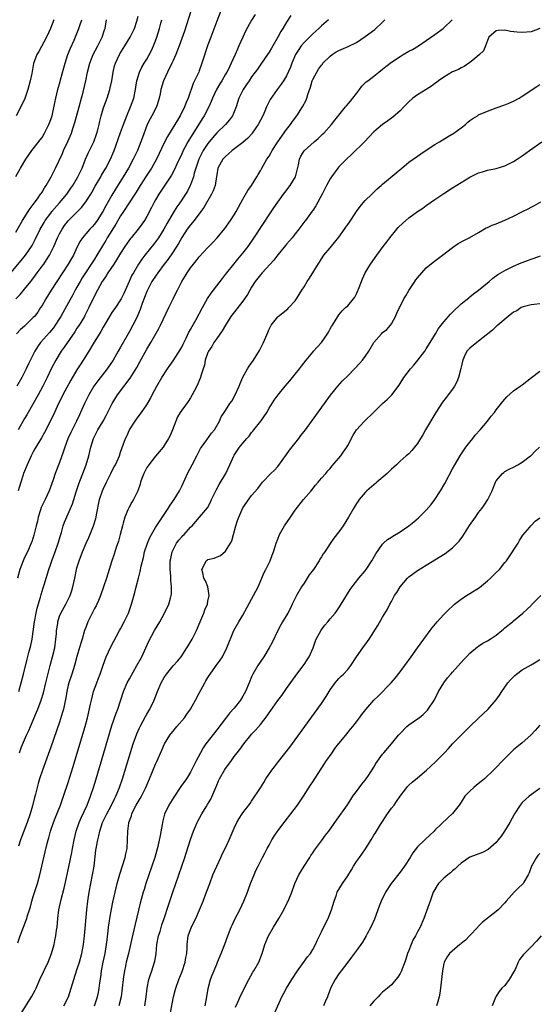
# Model space of a CAD drawing. Units: inches. Extents: x 2607000 to 2610000, y 1494000 to 1497000.
# Drawn here: x 2607470 to 2607589, y 1494671 to 1494897 of the extents above; entities that cross this region are included whole.
import ezdxf

# ---------------------------------------------------------------- set-up
doc = ezdxf.new("R2010")
doc.units = ezdxf.units.IN
doc.header["$MEASUREMENT"] = 0
doc.layers.add('LD26071494_2ft', color=208, linetype='Continuous')

msp = doc.modelspace()

# ---------------------------------------------------------------- linework, layer by layer
at = {"layer": 'LD26071494_2ft'}
for points, elevation in [([(2607467.83, 1494839), (2607470.22, 1494841.78), (2607471.21, 1494843), (2607472.55, 1494845), (2607472.72, 1494845.28), (2607473.39, 1494846.61), (2607474.55, 1494849), (2607475.45, 1494850.55), (2607475.74, 1494851), (2607477, 1494852.69), (2607477.25, 1494853), (2607478.97, 1494855), (2607480.65, 1494857), (2607481.62, 1494858.38), (2607482.05, 1494859), (2607483.22, 1494861), (2607483.78, 1494862.22), (2607484.17, 1494863), (2607484.95, 1494865.05), (2607485.56, 1494866.44), (2607486.85, 1494869), (2607487.43, 1494870.57), (2607487.57, 1494871), (2607487.78, 1494871.78), (2607488.07, 1494873), (2607488.23, 1494873.77), (2607488.54, 1494875), (2607489, 1494876.6), (2607489.13, 1494877), (2607489.88, 1494879), (2607490.54, 1494881), (2607490.63, 1494881.37), (2607490.95, 1494883), (2607491.26, 1494885), (2607491.61, 1494886.39), (2607491.8, 1494887), (2607492.73, 1494889), (2607492.82, 1494889.18), (2607493.59, 1494890.41), (2607493.97, 1494891), (2607495.19, 1494893), (2607495.76, 1494894.24), (2607496.14, 1494895), (2607496.69, 1494896.69), (2607497, 1494897.82)], 9544), ([(2607509.08, 1494898.92), (2607507.62, 1494894.38), (2607506.41, 1494891), (2607505.61, 1494889), (2607505, 1494887.66), (2607504.72, 1494887), (2607503.76, 1494885), (2607502.84, 1494883), (2607502.24, 1494881), (2607502.02, 1494880.02), (2607501.83, 1494879), (2607501.27, 1494877.27), (2607501.2, 1494877), (2607500.16, 1494875), (2607499.74, 1494874.26), (2607499.09, 1494873), (2607499, 1494872.78), (2607497.97, 1494870.03), (2607497.63, 1494869), (2607496.85, 1494867), (2607495.89, 1494865), (2607494.77, 1494863), (2607493.58, 1494861), (2607491.83, 1494858.17), (2607491, 1494856.77), (2607489.63, 1494854.37), (2607488.9, 1494853), (2607487.63, 1494851), (2607487, 1494850.13), (2607486.46, 1494849.54), (2607485.94, 1494849), (2607485, 1494847.89), (2607484.25, 1494847), (2607483.76, 1494846.24), (2607483, 1494844.75), (2607482.17, 1494843), (2607481.72, 1494842.28), (2607481, 1494841), (2607477.12, 1494835), (2607475.89, 1494833), (2607475, 1494831.49), (2607474.68, 1494831), (2607474, 1494830), (2607473.26, 1494829), (2607473, 1494828.71), (2607471, 1494826.76), (2607470.03, 1494825.97), (2607469.13, 1494825)], 9548), ([(2607515.92, 1494899), (2607515, 1494896.7), (2607513.62, 1494893), (2607513, 1494891.24), (2607511.61, 1494887), (2607511, 1494885.3), (2607510.88, 1494885), (2607509.95, 1494883), (2607509.63, 1494882.37), (2607508.47, 1494879), (2607507.99, 1494878.01), (2607507.66, 1494877), (2607506.63, 1494875), (2607506.01, 1494873.99), (2607505.44, 1494873), (2607503.75, 1494870.25), (2607503, 1494868.79), (2607501.19, 1494865), (2607500.07, 1494863), (2607498.85, 1494861.15), (2607497.48, 1494859), (2607496.55, 1494857.45), (2607496.26, 1494857), (2607493.64, 1494853), (2607493, 1494852.06), (2607491.88, 1494850.12), (2607489.95, 1494847), (2607489.61, 1494846.39), (2607488.84, 1494845.16), (2607487.56, 1494843), (2607487, 1494842.14), (2607486.54, 1494841.46), (2607486.27, 1494841), (2607484.94, 1494839), (2607484.19, 1494837.81), (2607483.71, 1494837), (2607483, 1494835.69), (2607482.61, 1494835), (2607482.06, 1494833.94), (2607481, 1494832.01), (2607479.3, 1494829), (2607479, 1494828.51), (2607478.02, 1494827), (2607477.59, 1494826.41), (2607476.69, 1494825.31), (2607474.68, 1494823), (2607473.97, 1494822.03), (2607473.35, 1494821), (2607471.88, 1494818.12), (2607471.36, 1494817), (2607470.35, 1494815), (2607469.25, 1494813)], 9550), ([(2607523.8, 1494898.2), (2607523, 1494896.87), (2607521.63, 1494894.37), (2607520.98, 1494893.02), (2607520.09, 1494891), (2607519.74, 1494890.26), (2607519.22, 1494889), (2607518.32, 1494887), (2607517.67, 1494885.67), (2607517.32, 1494885), (2607517, 1494884.48), (2607516.16, 1494883), (2607515.71, 1494882.29), (2607514.99, 1494881.01), (2607514.06, 1494879), (2607513.77, 1494878.23), (2607513.21, 1494877), (2607512.14, 1494875), (2607511.69, 1494874.31), (2607510.69, 1494872.69), (2607509, 1494870.03), (2607508.59, 1494869.41), (2607508.36, 1494869), (2607507.68, 1494867.68), (2607507.31, 1494867), (2607507, 1494866.27), (2607505.9, 1494863.89), (2607505.34, 1494862.66), (2607504.64, 1494861.36), (2607501.75, 1494857), (2607501, 1494855.71), (2607500.61, 1494855), (2607500.07, 1494853.93), (2607499, 1494851.91), (2607498.44, 1494851), (2607497.86, 1494850.14), (2607497.03, 1494849), (2607495.39, 1494847), (2607495.21, 1494846.79), (2607495, 1494846.51), (2607493.98, 1494845), (2607493, 1494843.48), (2607492.07, 1494841.93), (2607491.41, 1494841), (2607490.07, 1494839), (2607489.69, 1494838.31), (2607489, 1494837.33), (2607488.8, 1494837), (2607487.7, 1494835), (2607487, 1494833.68), (2607485.75, 1494831), (2607484.81, 1494829.19), (2607484.7, 1494829), (2607483.47, 1494827), (2607483, 1494826.28), (2607482.51, 1494825.49), (2607480.07, 1494821.93), (2607479.39, 1494821), (2607478.14, 1494819), (2607477.11, 1494817), (2607476.16, 1494815), (2607475.18, 1494813), (2607474.11, 1494811), (2607471.54, 1494806.46), (2607471, 1494805.6), (2607469.5, 1494803)], 9552), ([(2607532.01, 1494897.99), (2607531, 1494896.45), (2607530.12, 1494895), (2607529.68, 1494894.32), (2607529, 1494892.99), (2607527.86, 1494891), (2607527.54, 1494890.46), (2607527, 1494889.54), (2607526.66, 1494889), (2607525.28, 1494887), (2607524.31, 1494885.69), (2607523.83, 1494885), (2607523, 1494883.88), (2607522.4, 1494883), (2607521.86, 1494882.14), (2607521.07, 1494881), (2607520.1, 1494879), (2607519.45, 1494877), (2607519, 1494875.89), (2607518.61, 1494875), (2607517.95, 1494874.05), (2607517.01, 1494873), (2607515, 1494871.06), (2607514.05, 1494869.95), (2607513, 1494868.65), (2607511.94, 1494867), (2607511.6, 1494866.4), (2607510.91, 1494865), (2607510.22, 1494863), (2607509.86, 1494861.86), (2607509.65, 1494861), (2607509, 1494859.16), (2607508.93, 1494859), (2607508.29, 1494857.71), (2607507.86, 1494857), (2607507, 1494855.68), (2607506.54, 1494855), (2607505.9, 1494854.1), (2607505, 1494852.72), (2607503.63, 1494850.37), (2607502.89, 1494849), (2607501.64, 1494847), (2607501, 1494846.11), (2607500.52, 1494845.48), (2607498.56, 1494843), (2607497.89, 1494842.11), (2607497.11, 1494841), (2607495.91, 1494839), (2607495.59, 1494838.41), (2607494.93, 1494837), (2607493.72, 1494834.28), (2607493.13, 1494833), (2607493, 1494832.77), (2607491.81, 1494831), (2607491, 1494829.86), (2607490.45, 1494829), (2607489, 1494826.5), (2607488.48, 1494825.52), (2607486.73, 1494822.73), (2607485.68, 1494821), (2607484.45, 1494819), (2607483.87, 1494818.13), (2607483, 1494816.77), (2607481.6, 1494814.4), (2607479.79, 1494811), (2607479.53, 1494810.47), (2607478.77, 1494809), (2607477.82, 1494807), (2607476.94, 1494805.06), (2607475.59, 1494802.41), (2607474.87, 1494801.13), (2607473.37, 1494798.63), (2607473, 1494797.99), (2607472.5, 1494797), (2607471.56, 1494795), (2607470.78, 1494793), (2607470.65, 1494792.65), (2607470.14, 1494791), (2607469.55, 1494789)], 9554), ([(2607469, 1494833), (2607469.99, 1494834.01), (2607471, 1494835.23), (2607472.4, 1494837), (2607472.67, 1494837.33), (2607473.53, 1494838.47), (2607473.9, 1494839), (2607475, 1494840.47), (2607475.38, 1494841), (2607476.05, 1494841.95), (2607476.69, 1494843), (2607477.69, 1494845), (2607478.53, 1494847), (2607479, 1494847.92), (2607479.58, 1494849), (2607480.17, 1494849.83), (2607481, 1494850.9), (2607484.01, 1494853.99), (2607485, 1494855.26), (2607486.15, 1494857), (2607486.46, 1494857.54), (2607487.18, 1494858.82), (2607488.44, 1494861), (2607488.64, 1494861.36), (2607489.63, 1494863), (2607490.7, 1494865), (2607491.51, 1494867), (2607492.41, 1494869.59), (2607493, 1494871.12), (2607493.69, 1494873), (2607494.02, 1494873.98), (2607494.42, 1494875), (2607495.28, 1494877), (2607496.03, 1494879), (2607496.43, 1494881), (2607496.48, 1494881.52), (2607496.72, 1494883), (2607497, 1494883.99), (2607497.32, 1494885), (2607497.89, 1494886.11), (2607498.4, 1494887), (2607499, 1494887.95), (2607500.08, 1494889.92), (2607500.55, 1494891), (2607501, 1494892.16), (2607501.29, 1494893), (2607501.9, 1494895), (2607502.24, 1494896.24), (2607502.44, 1494897)], 9546), ([(2607469, 1494848.3), (2607470.53, 1494851), (2607471.82, 1494853), (2607472.26, 1494853.74), (2607473, 1494854.64), (2607473.97, 1494855.97), (2607474.68, 1494857), (2607474.8, 1494857.2), (2607475, 1494857.49), (2607475.57, 1494858.43), (2607475.98, 1494859), (2607477.1, 1494861), (2607478.08, 1494863), (2607479.65, 1494866.35), (2607479.93, 1494867), (2607480.92, 1494869.08), (2607481.73, 1494871), (2607482.07, 1494872.07), (2607482.54, 1494873.46), (2607483.52, 1494877), (2607484.04, 1494879), (2607484.41, 1494880.41), (2607485, 1494883), (2607485.39, 1494885), (2607485.91, 1494887), (2607486.73, 1494889), (2607487.76, 1494891), (2607488.75, 1494893), (2607489.34, 1494894.66), (2607489.45, 1494895), (2607489.53, 1494895.53), (2607489.79, 1494897)], 9542), ([(2607469, 1494861.08), (2607470.08, 1494863), (2607471.26, 1494865), (2607471.97, 1494866.03), (2607472.68, 1494867), (2607473, 1494867.38), (2607474.54, 1494869.46), (2607475, 1494870.03), (2607475.59, 1494871), (2607476.59, 1494873), (2607477, 1494874.11), (2607477.28, 1494875), (2607477.37, 1494875.37), (2607477.92, 1494877.92), (2607478.12, 1494879), (2607478.59, 1494881), (2607479.15, 1494882.85), (2607479.25, 1494883.25), (2607480.02, 1494885.98), (2607480.27, 1494887), (2607480.91, 1494889), (2607481.49, 1494890.51), (2607482.33, 1494892.33), (2607483.46, 1494895), (2607483.68, 1494895.68), (2607484.15, 1494897)], 9540), ([(2607477.67, 1494897), (2607476.92, 1494895), (2607476.01, 1494893), (2607474.26, 1494889.74), (2607473.81, 1494889), (2607473.06, 1494886.94), (2607472.64, 1494884.64), (2607472.31, 1494883), (2607471.78, 1494881), (2607471.06, 1494878.94), (2607470.13, 1494877), (2607469.04, 1494874.96)], 9538), ([(2607540.62, 1494897), (2607539, 1494895.57), (2607538.43, 1494895), (2607537, 1494893.78), (2607536.6, 1494893.4), (2607535, 1494891.81), (2607534.35, 1494891), (2607533.81, 1494890.19), (2607533.08, 1494889), (2607532.21, 1494887), (2607531.89, 1494886.11), (2607531, 1494884.14), (2607530.32, 1494883), (2607529.8, 1494882.2), (2607528.86, 1494881), (2607527.26, 1494878.74), (2607527, 1494878.22), (2607526.43, 1494877), (2607526.02, 1494876.02), (2607525.56, 1494875), (2607524.53, 1494873), (2607523.16, 1494871), (2607523.09, 1494870.91), (2607522.13, 1494869.87), (2607521, 1494868.89), (2607518.52, 1494867), (2607517.73, 1494866.27), (2607517, 1494865.68), (2607516.37, 1494865), (2607515.26, 1494863), (2607515, 1494861.46), (2607514.95, 1494861.05), (2607514.63, 1494859), (2607514.19, 1494857.81), (2607513.82, 1494857), (2607512.06, 1494853.94), (2607511.38, 1494853), (2607509.84, 1494851), (2607509, 1494850.01), (2607508.25, 1494849), (2607507, 1494847.11), (2607506.27, 1494845.73), (2607505, 1494843.76), (2607503.87, 1494842.13), (2607503, 1494841), (2607501.53, 1494839), (2607501, 1494838.25), (2607500.18, 1494837), (2607499.12, 1494835), (2607499, 1494834.73), (2607497.96, 1494831.96), (2607497.46, 1494830.54), (2607496.88, 1494829.12), (2607496.6, 1494828.6), (2607495.81, 1494827), (2607495, 1494825.51), (2607494.7, 1494825), (2607493, 1494821.95), (2607492.45, 1494821), (2607491.26, 1494819), (2607489.91, 1494817), (2607487.78, 1494814.22), (2607486.89, 1494813), (2607485.7, 1494811), (2607485.46, 1494810.54), (2607484.72, 1494809), (2607483.83, 1494807), (2607483.56, 1494806.44), (2607482.91, 1494805), (2607481.61, 1494802.39), (2607480.93, 1494800.93), (2607480.19, 1494799), (2607479.93, 1494798.07), (2607479, 1494795.54), (2607477.98, 1494793), (2607477.51, 1494791.51), (2607476.65, 1494789), (2607475.7, 1494787), (2607475.46, 1494786.54), (2607474.81, 1494785.19), (2607474.67, 1494784.67), (2607474.14, 1494783), (2607473.93, 1494782.07), (2607473.66, 1494781), (2607473.13, 1494778.87), (2607472.66, 1494777.34), (2607472.54, 1494777), (2607471.65, 1494775), (2607471, 1494773.72), (2607470.68, 1494773), (2607469.9, 1494771), (2607469.41, 1494769)], 9556), ([(2607469.71, 1494743), (2607470.73, 1494747), (2607471.56, 1494750.44), (2607471.99, 1494751.99), (2607472.4, 1494753.6), (2607472.72, 1494755), (2607473, 1494756.81), (2607473.29, 1494759), (2607473.65, 1494761), (2607473.89, 1494762.11), (2607474.64, 1494764.64), (2607474.77, 1494765.23), (2607475.23, 1494766.76), (2607475.33, 1494767), (2607475.49, 1494767.49), (2607476.56, 1494771), (2607477, 1494772.29), (2607477.22, 1494773), (2607477.98, 1494775), (2607478.7, 1494777), (2607479.21, 1494778.79), (2607479.43, 1494779.43), (2607479.87, 1494781), (2607480.17, 1494781.83), (2607481.55, 1494785), (2607481.97, 1494786.03), (2607482.81, 1494788.81), (2607483.4, 1494790.6), (2607485.14, 1494795), (2607485.72, 1494797), (2607486.14, 1494799), (2607486.75, 1494801), (2607487, 1494801.5), (2607487.8, 1494803), (2607489, 1494805), (2607489.7, 1494806.3), (2607491.07, 1494809), (2607492.3, 1494811), (2607495.17, 1494814.83), (2607496.69, 1494817.31), (2607497.42, 1494818.58), (2607499, 1494821.48), (2607499.93, 1494823), (2607501.77, 1494826.23), (2607502.16, 1494827), (2607504.04, 1494831), (2607505, 1494833), (2607505.67, 1494834.33), (2607505.99, 1494835), (2607507.03, 1494837), (2607507.8, 1494838.2), (2607508.25, 1494839), (2607509, 1494840.09), (2607509.7, 1494841), (2607510.28, 1494841.72), (2607511, 1494842.68), (2607513, 1494844.8), (2607514.1, 1494845.9), (2607515.11, 1494847), (2607516.84, 1494849.16), (2607518.2, 1494851), (2607519, 1494852.24), (2607519.43, 1494853), (2607520.5, 1494855), (2607521, 1494855.9), (2607522.16, 1494857.84), (2607522.96, 1494859), (2607524.19, 1494861), (2607524.47, 1494861.53), (2607525, 1494862.36), (2607525.35, 1494863), (2607526.5, 1494865), (2607527, 1494865.75), (2607527.46, 1494866.54), (2607527.7, 1494867), (2607529, 1494869), (2607531, 1494871.87), (2607531.89, 1494873), (2607532.35, 1494873.65), (2607533.35, 1494875), (2607534.69, 1494877), (2607535.48, 1494878.52), (2607535.65, 1494879), (2607535.89, 1494879.89), (2607536.47, 1494881.53), (2607536.88, 1494883), (2607537, 1494883.28), (2607537.92, 1494885), (2607538.34, 1494885.66), (2607539, 1494886.58), (2607539.2, 1494886.8), (2607539.34, 1494887), (2607541, 1494888.67), (2607541.42, 1494889), (2607542.37, 1494889.63), (2607543, 1494889.96), (2607545.13, 1494890.87), (2607547, 1494891.8), (2607549, 1494893.11), (2607551.21, 1494894.79), (2607553, 1494896.46), (2607553.54, 1494897)], 9558), ([(2607469.82, 1494729), (2607470.33, 1494730.33), (2607471.47, 1494733), (2607471.95, 1494734.05), (2607472.33, 1494735), (2607473.76, 1494738.25), (2607474.05, 1494739), (2607474.77, 1494741), (2607475.3, 1494742.7), (2607475.9, 1494745), (2607476.1, 1494745.9), (2607476.88, 1494749), (2607477.43, 1494751), (2607477.89, 1494753), (2607478.17, 1494755), (2607478.29, 1494756.29), (2607478.34, 1494757), (2607478.58, 1494758.58), (2607478.62, 1494759), (2607479, 1494760.26), (2607479.29, 1494761), (2607480.41, 1494763), (2607481, 1494764.14), (2607481.41, 1494765), (2607481.83, 1494766.17), (2607482.06, 1494767), (2607482.5, 1494769), (2607482.91, 1494771), (2607483, 1494771.37), (2607483.48, 1494773), (2607484.25, 1494775), (2607485.12, 1494777), (2607485.7, 1494778.3), (2607486.81, 1494781), (2607487.33, 1494782.67), (2607487.41, 1494783), (2607487.49, 1494783.49), (2607488.18, 1494787), (2607488.83, 1494789), (2607489, 1494789.39), (2607489.76, 1494791), (2607490.76, 1494793), (2607491, 1494793.51), (2607491.51, 1494794.49), (2607491.82, 1494795), (2607492.53, 1494796.53), (2607492.73, 1494797), (2607493, 1494797.87), (2607493.59, 1494799.59), (2607494.1, 1494801), (2607494.42, 1494801.58), (2607495.01, 1494803), (2607496.32, 1494805), (2607497, 1494805.95), (2607497.81, 1494807), (2607499, 1494808.73), (2607499.81, 1494810.19), (2607500.21, 1494811), (2607501.26, 1494813), (2607502.44, 1494815), (2607503.7, 1494817), (2607504.25, 1494817.75), (2607505, 1494818.83), (2607506.65, 1494821.35), (2607507, 1494821.97), (2607507.35, 1494822.65), (2607508.03, 1494824.03), (2607508.65, 1494825.35), (2607509, 1494825.96), (2607509.35, 1494826.65), (2607510.32, 1494828.32), (2607511.76, 1494831), (2607512.93, 1494833.07), (2607513.7, 1494834.3), (2607514.27, 1494835), (2607516.3, 1494837.7), (2607517, 1494838.56), (2607517.32, 1494839), (2607518.89, 1494841), (2607519.85, 1494842.15), (2607520.6, 1494843), (2607521, 1494843.48), (2607522.19, 1494845), (2607522.53, 1494845.47), (2607523.34, 1494846.66), (2607525.69, 1494850.31), (2607527, 1494852.3), (2607528.1, 1494853.9), (2607530.33, 1494857), (2607530.59, 1494857.41), (2607531.84, 1494859), (2607533.02, 1494861), (2607533.7, 1494863.7), (2607533.94, 1494865), (2607534.3, 1494865.7), (2607535.02, 1494866.98), (2607537.29, 1494869), (2607538.24, 1494869.76), (2607539, 1494870.52), (2607539.25, 1494870.75), (2607539.51, 1494871), (2607541.28, 1494873), (2607542.06, 1494873.94), (2607543, 1494875.14), (2607544.53, 1494877), (2607544.73, 1494877.27), (2607545.64, 1494878.36), (2607546.21, 1494879), (2607547, 1494880.09), (2607547.72, 1494881), (2607548.26, 1494881.74), (2607549.26, 1494882.74), (2607549.58, 1494883), (2607551, 1494884.07), (2607552.13, 1494885), (2607553, 1494885.68), (2607553.72, 1494886.28), (2607555, 1494887.27), (2607557, 1494888.6), (2607557.73, 1494889), (2607559, 1494889.77), (2607559.81, 1494890.19), (2607561.19, 1494891), (2607563, 1494892.2), (2607565, 1494893.6), (2607566.86, 1494895), (2607567, 1494895.12), (2607568.97, 1494897)], 9560), ([(2607589.04, 1494895), (2607587, 1494894.25), (2607585, 1494894.03), (2607583.83, 1494894.17), (2607582.32, 1494894.32), (2607581, 1494894.61), (2607579.48, 1494894.52), (2607579, 1494894.44), (2607577.36, 1494893), (2607577, 1494892.21), (2607576.58, 1494891), (2607576.13, 1494889.87), (2607575.21, 1494889), (2607574.06, 1494888.06), (2607573, 1494887.16), (2607571.71, 1494886.29), (2607571, 1494885.98), (2607570.38, 1494885.62), (2607569, 1494885.02), (2607567, 1494883.84), (2607565.81, 1494883), (2607565.37, 1494882.63), (2607565, 1494882.34), (2607564.22, 1494881.78), (2607563, 1494880.98), (2607561, 1494879.75), (2607559.96, 1494879), (2607559, 1494878.18), (2607557.84, 1494877), (2607557, 1494876.11), (2607555.36, 1494874.64), (2607554.19, 1494873.81), (2607552.98, 1494873), (2607551, 1494871.28), (2607548.88, 1494869), (2607545.87, 1494866.13), (2607544.72, 1494865), (2607543, 1494863.24), (2607542.78, 1494863), (2607541.27, 1494861), (2607541, 1494860.55), (2607540.16, 1494859), (2607539.8, 1494858.2), (2607539.13, 1494857), (2607537.7, 1494854.3), (2607537, 1494853.28), (2607536.89, 1494853.11), (2607535.34, 1494851), (2607535.19, 1494850.81), (2607533.84, 1494849), (2607533, 1494847.92), (2607532.26, 1494847), (2607531.68, 1494846.32), (2607531, 1494845.56), (2607530.76, 1494845.24), (2607529, 1494843.1), (2607528.11, 1494841.89), (2607525.42, 1494839), (2607525, 1494838.53), (2607523.82, 1494837), (2607523, 1494835.7), (2607522.02, 1494833.98), (2607521.38, 1494833), (2607521, 1494832.48), (2607518.27, 1494829), (2607517, 1494827), (2607516.29, 1494825.71), (2607515, 1494823.92), (2607514.38, 1494823), (2607513.87, 1494822.13), (2607513.13, 1494821), (2607513, 1494820.7), (2607512.38, 1494819), (2607512.17, 1494817.83), (2607511.88, 1494817), (2607511.38, 1494815.38), (2607511.3, 1494815), (2607510.47, 1494813), (2607509.41, 1494811), (2607509, 1494810.32), (2607508.48, 1494809.52), (2607507, 1494807.53), (2607506.66, 1494807), (2607506.05, 1494805.95), (2607505.64, 1494805), (2607504.88, 1494803), (2607504.31, 1494801.69), (2607503.97, 1494801), (2607503, 1494799.4), (2607502.74, 1494799), (2607501, 1494796.98), (2607499.42, 1494795), (2607499.27, 1494794.73), (2607499, 1494794.34), (2607498.55, 1494793.45), (2607498.29, 1494793), (2607497.84, 1494791.84), (2607497.58, 1494791), (2607497.48, 1494790.52), (2607496.96, 1494789.04), (2607495.94, 1494787), (2607495.57, 1494786.43), (2607494.85, 1494785.15), (2607494.67, 1494784.67), (2607493.98, 1494783), (2607493.6, 1494781.6), (2607493.41, 1494781), (2607492.91, 1494779), (2607492.5, 1494777.5), (2607492.01, 1494776.01), (2607491.52, 1494774.48), (2607491.02, 1494773), (2607489.73, 1494769), (2607488.36, 1494765), (2607487.9, 1494763.9), (2607487.54, 1494763), (2607487.36, 1494762.64), (2607487, 1494762.04), (2607485.51, 1494759), (2607485, 1494757.7), (2607484.75, 1494757), (2607484.16, 1494755), (2607483.87, 1494754.13), (2607483, 1494751.05), (2607482.44, 1494749), (2607481.81, 1494747), (2607481.13, 1494745), (2607481, 1494744.48), (2607480.67, 1494743), (2607480.44, 1494741.56), (2607480.11, 1494740.11), (2607479.9, 1494739), (2607479.72, 1494738.28), (2607479, 1494736), (2607477, 1494730.29), (2607475.11, 1494725), (2607474.44, 1494723), (2607474.1, 1494721.9), (2607473.85, 1494721), (2607473.47, 1494719.47), (2607473.26, 1494718.74), (2607472.79, 1494716.79), (2607472.28, 1494715), (2607471.59, 1494713), (2607470.1, 1494709), (2607469.6, 1494707.6)], 9562), ([(2607469.43, 1494685.43), (2607469.95, 1494687), (2607470.73, 1494689), (2607471.39, 1494690.61), (2607471.51, 1494691), (2607471.67, 1494691.67), (2607472.09, 1494693), (2607472.33, 1494693.67), (2607472.66, 1494695), (2607473, 1494696), (2607473.94, 1494699), (2607474.49, 1494701), (2607474.97, 1494703), (2607475.71, 1494706.29), (2607476.17, 1494708.16), (2607476.38, 1494709), (2607476.53, 1494709.47), (2607476.95, 1494711), (2607477.62, 1494713), (2607477.99, 1494714.01), (2607479.2, 1494717), (2607479.68, 1494718.32), (2607479.94, 1494719), (2607481, 1494722.17), (2607482.14, 1494725.86), (2607483, 1494728.65), (2607484.87, 1494735), (2607485.4, 1494737), (2607486.12, 1494740.12), (2607486.3, 1494741), (2607486.81, 1494743), (2607487.52, 1494745), (2607487.92, 1494746.08), (2607488.3, 1494747), (2607489, 1494749.04), (2607489.71, 1494751), (2607490.75, 1494753.25), (2607492.76, 1494757), (2607493, 1494757.42), (2607493.82, 1494759), (2607494.77, 1494761), (2607495.51, 1494763), (2607496.27, 1494765.73), (2607496.56, 1494767), (2607497.08, 1494769), (2607497.49, 1494770.51), (2607497.73, 1494771.73), (2607498.23, 1494773.77), (2607498.5, 1494775), (2607499.14, 1494777), (2607499.68, 1494778.32), (2607500.04, 1494779), (2607501, 1494780.62), (2607503, 1494783.61), (2607503.91, 1494785), (2607504.31, 1494785.69), (2607505.28, 1494787), (2607506.51, 1494789), (2607506.65, 1494789.35), (2607507, 1494790.07), (2607507.8, 1494791.8), (2607508.33, 1494793), (2607509.4, 1494795), (2607510.45, 1494797), (2607511.31, 1494798.69), (2607511.49, 1494799), (2607512.72, 1494800.72), (2607513.78, 1494802.22), (2607514.5, 1494803), (2607515.63, 1494805), (2607516.05, 1494805.95), (2607516.68, 1494807), (2607517, 1494807.45), (2607518.04, 1494809), (2607518.47, 1494809.53), (2607519.17, 1494810.83), (2607520.12, 1494813), (2607520.35, 1494813.65), (2607521, 1494815.09), (2607522.06, 1494817), (2607522.42, 1494817.58), (2607523.4, 1494819), (2607524.79, 1494821.21), (2607525.73, 1494823), (2607526.68, 1494825.32), (2607527, 1494826.06), (2607527.31, 1494826.69), (2607527.51, 1494827), (2607529, 1494828.89), (2607529.11, 1494829), (2607531.26, 1494830.74), (2607531.53, 1494831), (2607533, 1494832.55), (2607533.31, 1494833), (2607534.5, 1494835), (2607535, 1494835.78), (2607535.71, 1494837), (2607536.22, 1494837.78), (2607538.21, 1494841), (2607538.54, 1494841.46), (2607539, 1494842.18), (2607539.55, 1494843), (2607541, 1494844.7), (2607543, 1494847.18), (2607544.3, 1494849), (2607544.59, 1494849.41), (2607545, 1494850.06), (2607545.4, 1494850.6), (2607547, 1494853.07), (2607547.83, 1494854.17), (2607548.52, 1494855), (2607549, 1494855.53), (2607550.54, 1494857), (2607550.77, 1494857.24), (2607551.79, 1494858.21), (2607552.68, 1494859), (2607553, 1494859.3), (2607556.07, 1494861.93), (2607557.37, 1494863), (2607559, 1494864.31), (2607561, 1494865.75), (2607561.74, 1494866.26), (2607563, 1494867.11), (2607565, 1494868.38), (2607566, 1494869), (2607567.88, 1494870.12), (2607569.31, 1494871), (2607571, 1494872.24), (2607571.96, 1494873), (2607572.52, 1494873.48), (2607573, 1494873.86), (2607573.67, 1494874.33), (2607574.71, 1494875), (2607575, 1494875.18), (2607577, 1494876.07), (2607579, 1494876.78), (2607581, 1494877.46), (2607581.79, 1494877.79), (2607583, 1494878.3), (2607584.27, 1494879), (2607585, 1494879.45), (2607588.3, 1494881.7), (2607589, 1494882.13)], 9564), ([(2607470.03, 1494669), (2607472.62, 1494673), (2607473.44, 1494674.56), (2607473.65, 1494675), (2607474.51, 1494677), (2607476.37, 1494681), (2607477.17, 1494683), (2607477.76, 1494685), (2607477.93, 1494685.93), (2607478.19, 1494687), (2607478.33, 1494688.33), (2607478.43, 1494689), (2607478.58, 1494691), (2607478.84, 1494693), (2607479.38, 1494695.38), (2607480.03, 1494697.97), (2607481.17, 1494702.83), (2607481.85, 1494706.15), (2607481.99, 1494707), (2607482.36, 1494709), (2607482.83, 1494711), (2607483.5, 1494713), (2607483.95, 1494714.05), (2607485.32, 1494717), (2607486.13, 1494719), (2607486.8, 1494721), (2607487.4, 1494723), (2607489.17, 1494729), (2607491, 1494735.25), (2607491.96, 1494738.04), (2607492.35, 1494739), (2607493.62, 1494743), (2607494.51, 1494745), (2607495, 1494745.9), (2607496.74, 1494749), (2607497.82, 1494751), (2607498.8, 1494753), (2607499.48, 1494754.52), (2607500.76, 1494757), (2607501.96, 1494759), (2607503.08, 1494761), (2607504.01, 1494763), (2607504.42, 1494764.42), (2607504.6, 1494765), (2607504.65, 1494765.35), (2607504.68, 1494767), (2607504.52, 1494768.52), (2607504.5, 1494769.5), (2607504.35, 1494771), (2607504.38, 1494773), (2607504.48, 1494773.52), (2607504.79, 1494775), (2607505, 1494775.46), (2607505.82, 1494777), (2607506.33, 1494777.67), (2607507, 1494778.47), (2607507.26, 1494778.74), (2607507.54, 1494779), (2607509, 1494780.65), (2607509.38, 1494781), (2607511.04, 1494782.96), (2607512.86, 1494785.14), (2607513.59, 1494786.41), (2607513.84, 1494787), (2607514.86, 1494789.14), (2607515.57, 1494790.43), (2607517.09, 1494793), (2607518.04, 1494795), (2607518.91, 1494797), (2607519, 1494797.16), (2607520.24, 1494799), (2607521, 1494799.95), (2607521.89, 1494801), (2607522.44, 1494801.56), (2607523, 1494802.35), (2607523.31, 1494802.69), (2607523.54, 1494803), (2607525.09, 1494805), (2607526.45, 1494807), (2607527, 1494807.96), (2607528.2, 1494809.8), (2607529.1, 1494811), (2607530.72, 1494813), (2607531.77, 1494814.23), (2607533, 1494815.75), (2607533.96, 1494817), (2607534.39, 1494817.61), (2607535.46, 1494819), (2607537, 1494820.83), (2607537.17, 1494821), (2607538.03, 1494821.97), (2607538.97, 1494823), (2607540.39, 1494825), (2607540.61, 1494825.39), (2607541, 1494826.11), (2607541.33, 1494826.67), (2607541.55, 1494827), (2607542.76, 1494829), (2607543, 1494829.32), (2607543.75, 1494830.25), (2607544.53, 1494831), (2607545, 1494831.42), (2607546.34, 1494833), (2607546.62, 1494833.38), (2607547, 1494834.13), (2607547.28, 1494834.72), (2607547.62, 1494835.62), (2607548.36, 1494837.64), (2607549, 1494839), (2607550.23, 1494841), (2607551.65, 1494843), (2607553.11, 1494845), (2607553.94, 1494846.06), (2607554.63, 1494847), (2607556.25, 1494849), (2607556.6, 1494849.4), (2607557.61, 1494850.39), (2607558.3, 1494851), (2607559, 1494851.57), (2607561, 1494853.02), (2607562.18, 1494853.83), (2607563, 1494854.42), (2607565, 1494855.82), (2607567, 1494857.19), (2607569, 1494858.48), (2607571, 1494859.72), (2607573, 1494860.89), (2607575, 1494861.87), (2607575.88, 1494862.12), (2607577, 1494862.52), (2607579, 1494862.93), (2607581, 1494863.48), (2607583, 1494864.49), (2607583.79, 1494865), (2607585, 1494865.82), (2607586.68, 1494867), (2607589.46, 1494869)], 9566), ([(2607480.02, 1494671), (2607481.05, 1494673), (2607481.7, 1494675), (2607482.25, 1494677), (2607483, 1494679.19), (2607483.59, 1494681), (2607484.14, 1494683), (2607484.49, 1494685), (2607484.71, 1494687), (2607485.24, 1494693), (2607485.46, 1494695), (2607485.76, 1494697), (2607486.14, 1494699), (2607486.55, 1494701), (2607486.92, 1494703), (2607487.34, 1494706.66), (2607487.44, 1494707.44), (2607487.75, 1494709), (2607488.03, 1494709.97), (2607488.22, 1494711), (2607488.86, 1494713), (2607489.82, 1494715), (2607490.92, 1494717), (2607491.61, 1494718.39), (2607491.93, 1494719), (2607492.75, 1494721), (2607493.42, 1494723), (2607495, 1494728.24), (2607495.86, 1494731), (2607496.68, 1494733.32), (2607497.29, 1494734.71), (2607497.44, 1494735), (2607498.69, 1494737.31), (2607499, 1494737.84), (2607499.7, 1494739), (2607500.67, 1494741), (2607501.47, 1494743), (2607502.32, 1494745), (2607503, 1494746.22), (2607503.51, 1494747), (2607505, 1494748.9), (2607506.01, 1494749.99), (2607506.87, 1494751), (2607508.19, 1494753), (2607508.48, 1494753.52), (2607509.36, 1494755), (2607510.38, 1494757), (2607511, 1494758.44), (2607511.21, 1494759), (2607511.37, 1494759.37), (2607512.03, 1494761), (2607512.26, 1494761.74), (2607512.87, 1494763), (2607513, 1494763.72), (2607513.3, 1494765), (2607512.96, 1494767), (2607512.4, 1494768.4), (2607512.09, 1494769), (2607511.79, 1494770.21), (2607511.61, 1494771), (2607512.3, 1494772.3), (2607512.61, 1494773), (2607512.84, 1494773.16), (2607513, 1494773.24), (2607514.4, 1494773.6), (2607515.84, 1494774.16), (2607517, 1494775.16), (2607518.17, 1494777), (2607518.45, 1494777.55), (2607518.87, 1494779), (2607519.39, 1494781), (2607519.78, 1494782.22), (2607520.07, 1494783), (2607521, 1494785.09), (2607523, 1494787.92), (2607524.42, 1494789.58), (2607525, 1494790.41), (2607525.51, 1494791), (2607527.42, 1494793), (2607528.23, 1494793.77), (2607529, 1494794.61), (2607531, 1494797.32), (2607531.69, 1494798.31), (2607533.81, 1494801), (2607534.3, 1494801.7), (2607535.37, 1494803), (2607537.69, 1494806.31), (2607541.06, 1494810.94), (2607542.71, 1494813), (2607543.8, 1494814.2), (2607545, 1494815.37), (2607546.54, 1494817), (2607547.75, 1494818.25), (2607548.39, 1494819), (2607549, 1494819.81), (2607549.85, 1494821), (2607551, 1494823), (2607552.74, 1494825), (2607553, 1494825.27), (2607553.98, 1494826.02), (2607554.8, 1494827), (2607555, 1494827.28), (2607555.96, 1494829), (2607556.29, 1494829.71), (2607556.86, 1494831), (2607557, 1494831.28), (2607557.89, 1494833), (2607558.29, 1494833.71), (2607559, 1494834.95), (2607560.36, 1494837), (2607560.63, 1494837.37), (2607561, 1494837.86), (2607561.96, 1494839), (2607563, 1494840.1), (2607564.56, 1494841.44), (2607566.73, 1494843), (2607569, 1494844.8), (2607570.3, 1494845.7), (2607571.58, 1494846.42), (2607573, 1494847.05), (2607575, 1494848.26), (2607576.73, 1494849.27), (2607577, 1494849.37), (2607578.12, 1494849.88), (2607579, 1494850.22), (2607581, 1494851.02), (2607583, 1494851.93), (2607585.02, 1494853), (2607586.33, 1494853.67), (2607587, 1494854.05), (2607587.63, 1494854.37), (2607589.27, 1494855.27)], 9568), ([(2607487, 1494670.96), (2607487.71, 1494673), (2607487.95, 1494674.05), (2607488.12, 1494675), (2607488.25, 1494676.25), (2607488.45, 1494677.55), (2607488.62, 1494679), (2607489, 1494681), (2607489.43, 1494683), (2607489.77, 1494685), (2607489.89, 1494686.11), (2607490.15, 1494688.15), (2607490.23, 1494689), (2607490.45, 1494690.45), (2607490.52, 1494691), (2607490.89, 1494693.11), (2607491.23, 1494694.77), (2607491.97, 1494698.03), (2607492.22, 1494699), (2607492.82, 1494701.18), (2607494.01, 1494705), (2607494.18, 1494705.82), (2607494.46, 1494707), (2607494.6, 1494709), (2607494.62, 1494711), (2607494.85, 1494712.85), (2607494.88, 1494713), (2607495.47, 1494714.53), (2607495.57, 1494715), (2607496.12, 1494716.12), (2607496.59, 1494717), (2607497, 1494717.74), (2607497.48, 1494718.52), (2607497.76, 1494719), (2607498.78, 1494721), (2607499, 1494721.55), (2607499.63, 1494723), (2607501, 1494726.39), (2607501.28, 1494727), (2607502.41, 1494729.59), (2607503.06, 1494731), (2607504.28, 1494733), (2607504.58, 1494733.42), (2607505, 1494733.94), (2607505.88, 1494735), (2607507.6, 1494737), (2607508.19, 1494737.81), (2607509.01, 1494739), (2607510.16, 1494741), (2607511, 1494742.65), (2607512.26, 1494745), (2607512.55, 1494745.45), (2607513, 1494746.25), (2607513.3, 1494746.7), (2607513.48, 1494747), (2607514.76, 1494748.76), (2607515.82, 1494750.18), (2607516.31, 1494751), (2607517.36, 1494753), (2607518.91, 1494757), (2607520.08, 1494759), (2607521, 1494760.48), (2607523.46, 1494765), (2607523.98, 1494766.02), (2607524.5, 1494767), (2607525.36, 1494769), (2607525.83, 1494770.17), (2607526.29, 1494771), (2607527.27, 1494773), (2607527.72, 1494774.28), (2607528.01, 1494775), (2607528.46, 1494776.46), (2607528.61, 1494777), (2607529, 1494777.9), (2607529.42, 1494779), (2607530.53, 1494781), (2607531.88, 1494783), (2607533, 1494784.59), (2607534.91, 1494787), (2607536.61, 1494789), (2607537.66, 1494790.34), (2607538.23, 1494791), (2607539, 1494791.92), (2607539.98, 1494793), (2607540.44, 1494793.56), (2607541, 1494794.15), (2607541.37, 1494794.63), (2607543, 1494796.51), (2607543.4, 1494797), (2607544.07, 1494797.93), (2607544.78, 1494799), (2607545, 1494799.43), (2607546.26, 1494801.74), (2607547.04, 1494802.96), (2607548.85, 1494805), (2607550.9, 1494807), (2607553, 1494809), (2607554.05, 1494809.95), (2607555.09, 1494811), (2607556.78, 1494813.22), (2607557.9, 1494815), (2607559.4, 1494817), (2607560.15, 1494817.85), (2607561.06, 1494818.94), (2607562.64, 1494821), (2607563, 1494821.54), (2607563.92, 1494823), (2607565.12, 1494825), (2607565.79, 1494826.21), (2607566.42, 1494827), (2607567, 1494827.77), (2607568.12, 1494829), (2607568.53, 1494829.47), (2607569, 1494829.96), (2607571, 1494831.84), (2607572.74, 1494833.26), (2607573, 1494833.46), (2607573.83, 1494834.17), (2607575, 1494835), (2607577.38, 1494837), (2607578.25, 1494837.75), (2607579.39, 1494838.61), (2607581, 1494839.53), (2607583, 1494840.51), (2607584.75, 1494841.25), (2607585, 1494841.38), (2607586.21, 1494841.79), (2607587, 1494842.11), (2607587.68, 1494842.32), (2607589.15, 1494842.85)], 9570), ([(2607589, 1494831.88), (2607587.75, 1494831.75), (2607587, 1494831.61), (2607585.2, 1494831.2), (2607585, 1494831.14), (2607584.74, 1494831), (2607583.73, 1494830.27), (2607583, 1494829.97), (2607581.73, 1494829), (2607579.36, 1494827), (2607579.19, 1494826.81), (2607579, 1494826.67), (2607578.18, 1494825.82), (2607577.08, 1494825), (2607575, 1494823.28), (2607574.59, 1494823), (2607573, 1494821.74), (2607572.3, 1494821), (2607571.71, 1494819.71), (2607571.36, 1494819), (2607571.29, 1494818.71), (2607571, 1494817.35), (2607570.95, 1494817.05), (2607570.4, 1494815), (2607569.98, 1494814.02), (2607569.45, 1494813), (2607569, 1494812.34), (2607568.03, 1494811), (2607567.57, 1494810.43), (2607566.69, 1494809.31), (2607565.18, 1494807), (2607562.84, 1494803), (2607562.18, 1494801.82), (2607561.67, 1494801), (2607561, 1494799.84), (2607560.34, 1494799), (2607559.72, 1494798.28), (2607559, 1494797.51), (2607558.43, 1494797), (2607557, 1494795.79), (2607556.18, 1494795), (2607555.56, 1494794.44), (2607555, 1494793.96), (2607554.53, 1494793.47), (2607554.02, 1494793), (2607551.7, 1494791), (2607551.34, 1494790.66), (2607551, 1494790.4), (2607549.4, 1494789), (2607549, 1494788.6), (2607547.65, 1494787), (2607547.37, 1494786.63), (2607547, 1494786.09), (2607546.33, 1494785), (2607545.17, 1494783), (2607543.93, 1494781), (2607543, 1494779.65), (2607541.84, 1494778.16), (2607541, 1494776.94), (2607539.74, 1494775), (2607539.41, 1494774.59), (2607539, 1494773.89), (2607538.65, 1494773.35), (2607538.49, 1494773), (2607537.14, 1494771), (2607536.21, 1494769.79), (2607535, 1494767.86), (2607534.42, 1494767), (2607533.28, 1494765), (2607533, 1494764.39), (2607532.31, 1494763), (2607531.89, 1494762.11), (2607531.31, 1494761), (2607530.11, 1494759), (2607529.67, 1494758.33), (2607528.98, 1494757.02), (2607527.73, 1494754.27), (2607527.04, 1494753), (2607525.78, 1494751), (2607524.42, 1494749), (2607523.29, 1494747), (2607523, 1494746.35), (2607522.46, 1494745), (2607521.61, 1494743), (2607521, 1494741.93), (2607520.44, 1494741), (2607519, 1494739.17), (2607517.97, 1494738.03), (2607517, 1494736.82), (2607515, 1494734.2), (2607514.46, 1494733.54), (2607512.54, 1494731), (2607511.92, 1494730.08), (2607511.28, 1494729), (2607510.24, 1494727), (2607509.24, 1494725), (2607509, 1494724.55), (2607508.05, 1494723), (2607506.79, 1494721.21), (2607505.18, 1494718.82), (2607504.43, 1494717.57), (2607504.07, 1494717), (2607503.07, 1494714.93), (2607502.64, 1494713.36), (2607502.56, 1494713), (2607502.5, 1494712.5), (2607502.04, 1494710.04), (2607501.49, 1494707.49), (2607500.83, 1494705), (2607500.18, 1494703), (2607498.8, 1494699), (2607498.37, 1494697.63), (2607498.19, 1494697), (2607497.51, 1494694.49), (2607496.33, 1494689.67), (2607495.57, 1494686.43), (2607495.25, 1494685), (2607494.79, 1494683), (2607494.28, 1494681), (2607494.09, 1494680.09), (2607493.85, 1494679), (2607493.68, 1494677.68), (2607493.57, 1494677), (2607493.38, 1494675), (2607493.11, 1494673), (2607492.6, 1494671)], 9572), ([(2607498.54, 1494671), (2607498.85, 1494673), (2607499.11, 1494675), (2607499.49, 1494677), (2607499.82, 1494678.18), (2607500.11, 1494679), (2607500.77, 1494681), (2607500.82, 1494681.18), (2607501.1, 1494682.9), (2607501.3, 1494685), (2607501.7, 1494687), (2607502.03, 1494688.03), (2607502.46, 1494689.54), (2607502.98, 1494691), (2607503.93, 1494694.07), (2607504.94, 1494697.06), (2607506.34, 1494701), (2607507.03, 1494703), (2607507.7, 1494705), (2607508.01, 1494705.99), (2607509, 1494709.13), (2607509.7, 1494711), (2607510.55, 1494713), (2607510.7, 1494713.3), (2607511.62, 1494715), (2607512.57, 1494716.57), (2607512.9, 1494717.1), (2607513.63, 1494718.37), (2607515, 1494721.55), (2607515.45, 1494722.55), (2607515.68, 1494723), (2607516.77, 1494725), (2607517, 1494725.39), (2607518.21, 1494727), (2607519, 1494728.09), (2607519.7, 1494729), (2607520.29, 1494729.71), (2607521.18, 1494731), (2607522.81, 1494733), (2607523, 1494733.21), (2607523.88, 1494734.12), (2607525, 1494735.49), (2607526.54, 1494737.46), (2607527, 1494738.15), (2607527.37, 1494738.63), (2607529, 1494740.93), (2607529.89, 1494742.11), (2607531, 1494743.73), (2607533.33, 1494747), (2607535, 1494749.18), (2607535.74, 1494750.26), (2607536.19, 1494751), (2607537.06, 1494753), (2607537.58, 1494754.42), (2607537.82, 1494755), (2607538.94, 1494757.06), (2607539.8, 1494758.2), (2607540.46, 1494759), (2607541, 1494759.69), (2607542.13, 1494761), (2607542.48, 1494761.52), (2607543, 1494762.22), (2607543.54, 1494763), (2607545.6, 1494766.4), (2607546.02, 1494767), (2607547.57, 1494769), (2607549, 1494770.7), (2607549.23, 1494771), (2607550.57, 1494773), (2607551.45, 1494774.55), (2607553, 1494776.82), (2607553.18, 1494777), (2607554.14, 1494777.86), (2607555, 1494778.39), (2607555.36, 1494778.64), (2607557, 1494779.62), (2607559.03, 1494781), (2607560.12, 1494781.88), (2607561.2, 1494782.8), (2607561.41, 1494783), (2607563, 1494784.6), (2607564.11, 1494785.89), (2607565, 1494787), (2607566.28, 1494789), (2607567.27, 1494790.73), (2607569, 1494794.05), (2607569.51, 1494795), (2607570.82, 1494797.18), (2607571.63, 1494798.37), (2607572.09, 1494799), (2607573, 1494800.2), (2607573.63, 1494801), (2607574.21, 1494801.79), (2607575.33, 1494803), (2607577.06, 1494805), (2607577.89, 1494806.11), (2607578.6, 1494807), (2607579, 1494807.55), (2607580.51, 1494809.49), (2607581.46, 1494810.54), (2607583, 1494811.9), (2607584.54, 1494813), (2607585, 1494813.3), (2607587.08, 1494815), (2607589, 1494816.43)], 9574), ([(2607504.36, 1494669), (2607505.11, 1494673), (2607505.49, 1494674.51), (2607505.63, 1494675), (2607506.35, 1494677), (2607507.12, 1494678.88), (2607507.79, 1494681), (2607507.91, 1494682.09), (2607508.13, 1494683), (2607508.23, 1494684.23), (2607508.21, 1494685), (2607508.47, 1494687), (2607509, 1494688.45), (2607509.22, 1494689), (2607509.4, 1494689.4), (2607510.21, 1494691), (2607511.89, 1494695), (2607512.77, 1494697.23), (2607513.4, 1494699), (2607514.15, 1494701), (2607515.02, 1494703), (2607515.94, 1494705), (2607516.28, 1494705.72), (2607517, 1494707.16), (2607517.88, 1494709), (2607519, 1494711.7), (2607519.65, 1494713), (2607520.12, 1494713.88), (2607520.86, 1494715), (2607521, 1494715.24), (2607522.63, 1494717.37), (2607523, 1494717.89), (2607525, 1494720.94), (2607525.8, 1494722.2), (2607526.25, 1494723), (2607527.62, 1494725), (2607528.21, 1494725.79), (2607529.15, 1494727), (2607531.77, 1494730.23), (2607533, 1494731.91), (2607535.19, 1494735), (2607539, 1494740.28), (2607540.09, 1494741.91), (2607541, 1494743.38), (2607542.13, 1494745), (2607542.51, 1494745.49), (2607543, 1494746.03), (2607543.49, 1494746.51), (2607544.03, 1494747), (2607545, 1494748.06), (2607545.75, 1494749), (2607547.03, 1494751), (2607548.44, 1494753), (2607549.55, 1494754.45), (2607549.92, 1494755), (2607551.88, 1494758.12), (2607553, 1494760.07), (2607554.1, 1494761.9), (2607554.65, 1494763), (2607555, 1494763.66), (2607555.76, 1494765), (2607556.26, 1494765.74), (2607557, 1494767.03), (2607558.71, 1494769), (2607559, 1494769.27), (2607561, 1494770.74), (2607563, 1494771.95), (2607567.35, 1494774.65), (2607569, 1494775.95), (2607570.07, 1494777), (2607570.51, 1494777.49), (2607571.37, 1494778.63), (2607572.94, 1494781.06), (2607574.25, 1494783), (2607575, 1494784.03), (2607575.73, 1494785), (2607576.24, 1494785.76), (2607577.11, 1494787), (2607578.08, 1494789), (2607578.34, 1494789.66), (2607578.84, 1494791), (2607579, 1494791.31), (2607580.47, 1494793), (2607580.75, 1494793.25), (2607581, 1494793.41), (2607582.02, 1494793.98), (2607583, 1494794.43), (2607584.01, 1494795), (2607585, 1494795.61), (2607586.91, 1494797), (2607587, 1494797.08), (2607587.92, 1494798.08), (2607588.92, 1494799)], 9576), ([(2607512.36, 1494671), (2607512.76, 1494673), (2607513.05, 1494674.95), (2607513.57, 1494677), (2607513.96, 1494678.04), (2607515, 1494680.53), (2607515.21, 1494681), (2607516.03, 1494683), (2607516.86, 1494685.14), (2607517.53, 1494687), (2607518.3, 1494689), (2607518.52, 1494689.48), (2607519.18, 1494690.82), (2607520.32, 1494693), (2607521.24, 1494695), (2607522.04, 1494697), (2607522.29, 1494697.71), (2607522.78, 1494699), (2607523.56, 1494701), (2607524, 1494702), (2607524.49, 1494703), (2607525.51, 1494705), (2607526.03, 1494705.97), (2607526.54, 1494707), (2607527, 1494707.8), (2607527.64, 1494709), (2607528.17, 1494709.83), (2607529, 1494711.06), (2607530.68, 1494713.32), (2607531.97, 1494715), (2607533.47, 1494717), (2607534.87, 1494719), (2607536.48, 1494721.52), (2607537, 1494722.29), (2607539.63, 1494726.37), (2607540.02, 1494727), (2607541.41, 1494729), (2607542.08, 1494729.92), (2607543, 1494731.09), (2607544.57, 1494733), (2607545.64, 1494734.36), (2607546.18, 1494735), (2607547, 1494736.1), (2607547.72, 1494737), (2607548.26, 1494737.74), (2607549.14, 1494738.86), (2607551.01, 1494741), (2607552.02, 1494741.98), (2607554.98, 1494745), (2607555.91, 1494746.09), (2607557, 1494747.51), (2607558.08, 1494749), (2607559.57, 1494751), (2607561, 1494753), (2607561.81, 1494754.19), (2607562.41, 1494755), (2607563.93, 1494757), (2607564.36, 1494757.64), (2607565.51, 1494759), (2607567, 1494760.67), (2607568.15, 1494761.85), (2607569, 1494762.6), (2607569.48, 1494763), (2607571, 1494764.21), (2607572.2, 1494765), (2607573, 1494765.48), (2607575.17, 1494766.83), (2607577, 1494768.35), (2607577.74, 1494769), (2607579, 1494770.28), (2607579.75, 1494771), (2607581, 1494772.55), (2607581.39, 1494773), (2607582.77, 1494775), (2607583, 1494775.4), (2607584.03, 1494777), (2607584.35, 1494777.65), (2607585, 1494778.59), (2607585.14, 1494778.86), (2607586.7, 1494780.7), (2607586.94, 1494781), (2607587, 1494781.05), (2607587.97, 1494782.03), (2607589, 1494782.84)], 9578), ([(2607519.31, 1494670.69), (2607519.85, 1494671.85), (2607520.55, 1494673.45), (2607522.35, 1494677), (2607523.3, 1494678.7), (2607523.5, 1494679), (2607524.62, 1494681), (2607525, 1494682), (2607525.41, 1494683), (2607526.04, 1494685), (2607526.86, 1494687), (2607527.99, 1494689), (2607529.21, 1494691), (2607530.36, 1494693), (2607531.24, 1494694.76), (2607531.36, 1494695), (2607532.18, 1494697), (2607532.92, 1494699), (2607533.85, 1494701), (2607535.03, 1494702.97), (2607536.32, 1494705), (2607536.57, 1494705.43), (2607537, 1494706.05), (2607537.37, 1494706.63), (2607539, 1494708.78), (2607539.94, 1494710.06), (2607540.68, 1494711), (2607542.44, 1494713.56), (2607544.96, 1494717.04), (2607545.72, 1494718.28), (2607546.2, 1494719), (2607547, 1494720.12), (2607548.22, 1494721.78), (2607549, 1494722.67), (2607549.25, 1494723), (2607549.78, 1494723.78), (2607551, 1494725.65), (2607551.48, 1494726.52), (2607553, 1494728.64), (2607553.29, 1494729), (2607555.01, 1494730.99), (2607556.65, 1494733), (2607557, 1494733.41), (2607558.57, 1494735), (2607559, 1494735.38), (2607561, 1494736.75), (2607561.35, 1494737), (2607562.26, 1494737.74), (2607563.25, 1494738.75), (2607563.46, 1494739), (2607564.88, 1494741.12), (2607565.84, 1494743), (2607567, 1494745.01), (2607567.86, 1494746.14), (2607568.61, 1494747), (2607569, 1494747.47), (2607571.62, 1494750.38), (2607572.2, 1494751), (2607573, 1494751.79), (2607574.75, 1494753.25), (2607575, 1494753.4), (2607575.94, 1494754.06), (2607577, 1494754.6), (2607577.6, 1494755), (2607579, 1494755.96), (2607580.28, 1494757), (2607580.66, 1494757.34), (2607581, 1494757.58), (2607582.73, 1494759), (2607583, 1494759.24), (2607585.13, 1494761), (2607586.12, 1494761.88), (2607587, 1494762.73), (2607587.13, 1494762.87), (2607587.23, 1494763), (2607589.24, 1494765)], 9580), ([(2607528.38, 1494669.62), (2607529.95, 1494673), (2607530.3, 1494673.7), (2607531, 1494675), (2607532.21, 1494677), (2607533.53, 1494679), (2607534.92, 1494680.92), (2607535.82, 1494682.18), (2607536.45, 1494683), (2607537, 1494683.89), (2607537.64, 1494685), (2607538.03, 1494685.97), (2607538.55, 1494687), (2607539, 1494687.95), (2607540.02, 1494689.98), (2607540.56, 1494691), (2607541.32, 1494693), (2607541.87, 1494695), (2607542.41, 1494696.41), (2607542.62, 1494697), (2607543.83, 1494699), (2607545, 1494700.8), (2607545.84, 1494702.16), (2607546.31, 1494703), (2607547, 1494704.03), (2607547.69, 1494705), (2607548.27, 1494705.73), (2607549.06, 1494706.94), (2607550.36, 1494709), (2607551, 1494710.07), (2607551.38, 1494710.62), (2607551.6, 1494711), (2607552.52, 1494712.52), (2607554.09, 1494715), (2607555, 1494716.26), (2607555.61, 1494717), (2607556.2, 1494717.8), (2607557.02, 1494719), (2607558.52, 1494721), (2607558.74, 1494721.26), (2607559, 1494721.52), (2607559.78, 1494722.22), (2607561, 1494723.24), (2607563.04, 1494725), (2607564.08, 1494725.92), (2607565.21, 1494727), (2607567.19, 1494729), (2607568.07, 1494729.93), (2607569, 1494731.02), (2607570.96, 1494733), (2607572.02, 1494733.98), (2607573, 1494735), (2607575, 1494736.94), (2607576.07, 1494737.93), (2607577.09, 1494738.91), (2607579, 1494741.08), (2607579.79, 1494742.21), (2607580.29, 1494743), (2607581.67, 1494745), (2607582.27, 1494745.73), (2607583.31, 1494746.69), (2607583.68, 1494747), (2607585, 1494747.95), (2607587, 1494749.17), (2607588.16, 1494749.84), (2607589, 1494750.36)], 9582), ([(2607589, 1494735.3), (2607587.92, 1494734.08), (2607586.95, 1494733), (2607585, 1494731.26), (2607583.77, 1494730.23), (2607583, 1494729.63), (2607582.32, 1494729), (2607581, 1494727.68), (2607578.4, 1494725), (2607576.34, 1494723), (2607575.61, 1494722.39), (2607574.47, 1494721.53), (2607573.87, 1494721), (2607573, 1494720.21), (2607571.87, 1494719), (2607571, 1494717.63), (2607570.53, 1494717), (2607569, 1494715.03), (2607567.92, 1494714.08), (2607565, 1494711.24), (2607564.78, 1494711), (2607562.84, 1494709.16), (2607562.7, 1494709), (2607561, 1494707.38), (2607559.94, 1494706.06), (2607559.28, 1494705), (2607558, 1494703), (2607557, 1494701.58), (2607554.99, 1494699), (2607553.65, 1494697), (2607552.64, 1494695), (2607552.21, 1494693.79), (2607551.13, 1494690.87), (2607550.27, 1494689), (2607549.44, 1494687.44), (2607549.22, 1494687), (2607548.43, 1494685.57), (2607547, 1494683.68), (2607545.87, 1494682.13), (2607545, 1494681), (2607543.5, 1494679), (2607543.3, 1494678.7), (2607543, 1494678.28), (2607542.12, 1494677), (2607541.17, 1494675.17), (2607541.06, 1494674.94), (2607540.54, 1494673.46), (2607540.36, 1494673), (2607539.87, 1494671.87), (2607539.47, 1494671)], 9584), ([(2607589, 1494720.75), (2607586.6, 1494719), (2607585.71, 1494718.29), (2607585, 1494717.61), (2607584.7, 1494717.3), (2607584.47, 1494717), (2607583.24, 1494715), (2607582.17, 1494713), (2607580.92, 1494711), (2607580.13, 1494709.87), (2607579.49, 1494709), (2607579, 1494708.42), (2607577.18, 1494706.82), (2607575.86, 1494706.14), (2607572.95, 1494705.05), (2607571, 1494703.69), (2607570.24, 1494703), (2607569.61, 1494702.39), (2607569, 1494701.9), (2607568.53, 1494701.47), (2607567.96, 1494701), (2607567, 1494700.22), (2607565.82, 1494699), (2607565.46, 1494698.54), (2607564.72, 1494697.28), (2607564.6, 1494697), (2607563.86, 1494695), (2607563.68, 1494694.32), (2607562.44, 1494691), (2607561.58, 1494689), (2607561, 1494687.91), (2607560.55, 1494687), (2607559.95, 1494686.05), (2607559.51, 1494685), (2607559, 1494683.67), (2607558.73, 1494683), (2607558.33, 1494681.67), (2607558.08, 1494681), (2607557.46, 1494679.46), (2607557.3, 1494679), (2607557, 1494678.38), (2607556.46, 1494677.54), (2607556.04, 1494677), (2607555, 1494675.81), (2607554.15, 1494675), (2607553, 1494674.09), (2607552.44, 1494673.56), (2607551.99, 1494673), (2607551, 1494672.08), (2607550.09, 1494671)], 9586), ([(2607589, 1494705.91), (2607588.54, 1494705.46), (2607588.22, 1494705), (2607587.14, 1494703), (2607586.57, 1494701.43), (2607586.36, 1494701), (2607585.35, 1494699.35), (2607585.16, 1494699), (2607585.09, 1494698.91), (2607584.07, 1494697.93), (2607583.12, 1494697), (2607581.29, 1494695), (2607581, 1494694.6), (2607579.47, 1494693), (2607579, 1494692.57), (2607575.88, 1494690.12), (2607574.88, 1494689.12), (2607574.79, 1494689), (2607572.91, 1494687), (2607571.96, 1494686.04), (2607571, 1494685.25), (2607570.87, 1494685.13), (2607570.68, 1494685), (2607568.32, 1494683), (2607567.76, 1494682.24), (2607567.07, 1494681), (2607567, 1494680.69), (2607566.73, 1494679), (2607566.41, 1494676.41), (2607566.27, 1494675), (2607566.14, 1494673.86), (2607565.97, 1494673), (2607565.46, 1494671.46), (2607565.32, 1494671)], 9588), ([(2607589.33, 1494687), (2607588.21, 1494685.79), (2607587, 1494684.51), (2607585.47, 1494683), (2607585.26, 1494682.75), (2607585, 1494682.36), (2607584.39, 1494681.61), (2607584.07, 1494681), (2607583.33, 1494679.33), (2607583, 1494678.68), (2607581.96, 1494677), (2607581, 1494675.66), (2607580.32, 1494675), (2607579.71, 1494674.29), (2607579, 1494673.16), (2607578.93, 1494673.07), (2607578.85, 1494672.85), (2607578.06, 1494671)], 9590)]:
    msp.add_lwpolyline(points, dxfattribs=dict(at, elevation=elevation))

doc.saveas('drawing.dxf')
